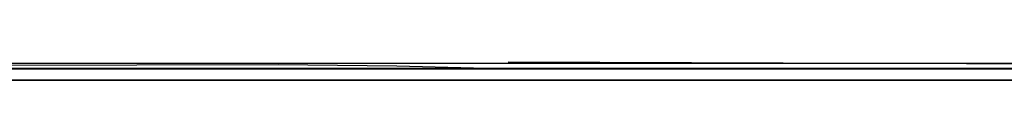
# Model space of a CAD drawing. Units: centimetres. Extents: x 176.6 to 243.2, y 0 to 0.
# Drawn here: x 214.2 to 214.3, y 0 to 0 of the extents above; entities that cross this region are included whole.
import ezdxf

# ---------------------------------------------------------------- set-up
doc = ezdxf.new("R2010")
doc.units = ezdxf.units.CM
doc.layers.get('0').update_dxf_attribs({"true_color": 0x080888})

msp = doc.modelspace()

# ---------------------------------------------------------------- linework, layer by layer
at = {"color": 71, "true_color": 0xb8e499}
for points in [[(209.89563, 0.003714, 395.590485), (210.098572, 0.000315, 395.628693), (210.512619, -0.000017, 395.552277), (211.087555, -0.000017, 395.358612), (212.310059, -0.000017, 395.364655), (214.119614, -0.000017, 394.717102), (214.349579, -0.000017, 394.499237), (214.519043, -0.000017, 394.269257), (214.512985, -0.000017, 394.136108), (214.654297, -0.000017, 394.025818), (214.793488, -0.000017, 393.835175), (214.938736, -0.000017, 393.699005), (215.111221, -0.000017, 393.708099), (215.214096, -0.000017, 393.659668), (215.350266, -0.000017, 393.647583)], [(177.418518, -0.000022, 416.579224), (210.098022, 0.000543, 416.604584), (242.777542, -0.000022, 416.579224)], [(185.800461, 0, 70), (234.279297, 0, 69.951111)], [(186.518173, -0.000005, 56.729492), (198.431656, -0.000002, 44.667419), (221.477829, -0.000002, 44.66156), (221.466751, 0.000001, 21.644775), (198.420135, 0.000001, 21.692657), (198.431686, -0.000002, 44.667419)], [(233.4366, 0.000003, 8.839447), (186.811935, 0.000003, 8.936279)], [(193.324341, -0.002911, 365.767334), (226.824402, 0.000112, 365.767334)], [(226.824402, 0.000112, 362.767334), (193.324341, -0.00291, 362.767334)], [(205.675842, -0.000017, 394.137268), (206.129456, -0.000017, 393.324188), (206.34343, -0.000017, 393.016052), (206.65155, -0.000017, 392.913361), (208.294846, -0.000017, 392.862), (208.654312, -0.000017, 392.844879), (209.279099, -0.000017, 392.59668), (210.098022, 0.000547, 392.374634), (210.916962, -0.000017, 392.59668), (211.541748, -0.000017, 392.844879), (211.901215, -0.000017, 392.862), (213.54451, -0.000017, 392.913361), (213.852631, -0.000017, 393.016052), (214.066605, -0.000017, 393.324188), (214.520218, -0.000017, 394.137268)], [(211.663498, -0.000017, 399.657318), (212.792084, -0.000017, 399.998993), (213.123398, -0.000017, 400.040405), (213.299423, -0.000017, 399.967926), (213.83783, -0.000017, 400.050751), (214.169144, -0.000017, 400.061127), (214.949585, -0.000017, 400.390625), (214.993683, -0.000006, 400.462982), (215.076065, 0.000031, 400.518433), (216.529831, -0.000017, 399.988647)], [(213.516724, -0.000644, 401.423798), (214.043137, -0.000018, 401.128876), (214.32135, -0.000018, 401.249664), (214.571762, 0.00003, 401.589996)], [(213.982697, -0.000018, 404.341553), (214.070923, -0.000018, 404.355377), (214.088562, -0.000018, 404.348663), (214.097748, -0.000018, 404.344513), (214.107346, -0.000018, 404.339478), (214.112335, -0.000018, 404.336517), (214.117508, -0.000018, 404.333221), (214.128372, -0.000018, 404.325439), (214.140091, -0.000018, 404.315826), (214.152786, -0.000018, 404.304077), (214.186646, 0.000101, 404.269043), (214.21637, 0.000299, 404.234375), (214.241333, 0.000344, 404.201263), (214.251801, 0.000236, 404.185699), (214.260834, 0.000001, 404.170929), (214.34668, -0.000018, 403.911865)], [(214.261612, 0.000607, 404.168579), (214.43132, -0.000018, 404.238373)], [(186.550934, -0.000004, 95.231812), (186.893585, -0.000005, 94.948975), (233.331909, -0.000004, 95.030731), (233.333817, -0.000001, 69.952515)], [(233.550812, -0.000004, 95.240265), (186.550934, -0.000004, 95.231812)], [(186.79747, -0.000005, 57.527161), (233.357513, -0.000005, 57.527161)], [(187.842194, -0.000004, 95.965454), (232.312561, -0.000004, 95.945618)], [(230.76387, -0.000005, 101.966797), (189.338898, -0.000005, 101.917847)], [(189.373337, -0.000005, 102.944092), (230.781067, -0.000005, 102.981812)], [(232.189392, -0.000005, 101.480286), (232.057266, -0.000005, 101.544189), (231.921844, -0.000005, 101.603302), (231.642609, -0.000005, 101.709167), (231.354568, -0.000005, 101.802216), (230.76387, -0.000005, 101.966797), (230.781067, -0.000005, 102.981812), (229.469894, -0.000005, 103.284027), (228.59404, -0.000005, 104.184204), (228.241272, -0.000005, 105.437195), (228.265594, -0.000006, 107.955261), (191.891418, -0.000006, 107.943756)], [(232.681152, -0.000018, 428.476624), (230.022446, -0.000019, 429.610291), (228.801453, -0.000019, 430.075165), (227.669724, -0.000019, 430.456024), (223.329803, -0.000019, 431.662109), (218.971237, -0.000019, 432.575958), (216.77803, -0.000019, 432.913391), (214.571808, -0.000018, 433.165894), (212.349808, -0.000018, 433.329468), (210.109238, -0.000018, 433.400177), (207.847321, -0.000018, 433.374084)], [(210.009338, -0.000021, 487.449402), (212.127533, -0.000021, 487.485413), (214.243835, -0.000021, 487.602356), (216.3564, -0.000021, 487.800598), (218.463394, -0.000021, 488.080566), (220.562973, -0.000021, 488.442627), (222.65332, -0.000021, 488.887238), (224.732574, -0.000021, 489.414764), (226.798935, -0.000021, 490.025574), (228.286316, -0.000021, 490.481842), (229.773697, -0.000021, 491.012726), (232.748459, -0.000021, 492.255676)], [(211.209122, -0.000017, 378.211517), (211.523834, -0.000017, 377.957336), (211.530243, -0.000017, 377.953583), (211.613327, -0.000017, 377.901367), (211.69278, -0.000017, 377.844269), (211.768402, -0.000017, 377.782471), (211.839996, -0.000017, 377.716217), (211.907364, -0.000017, 377.64563), (211.970322, -0.000017, 377.570984), (212.028641, -0.000017, 377.492432), (212.082138, -0.000017, 377.410156), (212.492157, -0.000017, 376.734833), (212.84317, -0.000017, 375.53653), (213.157883, -0.000016, 374.895081), (213.629944, -0.000016, 373.914673), (213.872025, -0.000016, 373.285248), (213.956741, -0.000016, 372.837402), (214.114105, -0.000016, 372.038544), (214.295654, -0.000016, 371.288086), (214.537735, -0.000016, 370.707092)], [(211.276947, -0.000017, 395.558594), (212.15593, -0.000017, 395.577911), (212.930588, -0.000017, 395.541595), (213.448257, -0.000017, 395.383667), (213.497192, -0.000017, 395.370026), (213.546661, -0.000017, 395.358795), (213.596542, -0.000017, 395.350006), (213.646759, -0.000017, 395.343628), (213.697235, -0.000017, 395.339691), (213.747879, -0.000017, 395.338196), (213.798584, -0.000017, 395.339172), (213.849274, -0.000017, 395.342621), (214.431488, -0.000017, 395.396362), (214.566025, -0.000017, 395.340942), (214.583847, -0.000017, 395.334015), (214.601913, -0.000017, 395.327759), (214.620178, -0.000017, 395.322205), (214.638641, -0.000017, 395.317352), (214.657272, -0.000017, 395.313202), (214.676056, -0.000017, 395.309753), (214.694977, -0.000017, 395.307037), (214.714005, -0.000017, 395.305023), (215.484543, -0.000017, 395.238983)], [(211.815704, -0.000018, 426.018341), (213.112228, -0.000018, 427.552399), (213.67627, -0.000018, 428.247955), (214.41806, -0.000019, 429.201691), (215.040573, -0.000019, 430.091003), (215.237503, -0.000019, 430.387573), (215.419525, -0.000019, 430.693176), (215.586319, -0.000019, 431.007263), (215.737579, -0.000019, 431.329254), (215.9198, -0.000019, 431.772705), (216.234268, -0.000018, 432.556396), (216.256271, -0.000018, 432.616394), (216.274628, -0.000018, 432.677521), (216.289307, -0.000018, 432.739685), (216.300232, -0.000018, 432.802612), (216.312698, -0.000018, 432.8974), (216.314362, -0.000018, 432.916718), (216.314713, -0.000018, 432.927979)], [(211.815704, -0.000022, 494.905304), (213.112228, -0.000021, 493.371246), (213.67627, -0.000021, 492.675659), (214.41806, -0.000021, 491.721954), (215.040573, -0.000021, 490.832642), (215.237503, -0.000021, 490.536072), (215.419525, -0.000021, 490.230469), (215.586319, -0.000021, 489.916382), (215.737579, -0.000021, 489.59436), (215.9198, -0.000021, 489.150909), (216.234268, -0.000021, 488.367249), (216.256271, -0.000021, 488.307251), (216.274628, -0.000021, 488.246094), (216.289307, -0.000021, 488.18396), (216.300232, -0.000021, 488.121002), (216.306259, -0.000021, 488.084167), (216.313629, -0.000021, 488.04776), (216.331635, -0.000021, 487.975952), (216.375336, -0.000021, 487.834808)], [(214.713043, -0.000017, 388.668762), (213.463455, -0.000017, 387.162415), (213.302719, -0.000017, 386.815826), (213.120056, -0.000017, 386.395203), (212.958344, -0.000017, 385.9664), (212.817841, -0.000017, 385.530182), (212.698837, -0.000017, 385.087311), (212.07692, -0.000016, 382.523529)], [(212.091171, -0.000018, 427.828979), (212.163147, -0.000018, 428.084473), (212.268707, -0.000018, 428.434601), (212.386978, -0.000018, 428.78067), (213.073486, -0.000019, 430.675659), (213.535477, -0.000019, 431.910034), (213.879974, -0.000018, 432.801666), (214.025467, -0.000018, 432.801666), (214.055237, -0.000018, 432.802216), (214.08493, -0.000018, 432.803833), (214.114532, -0.000018, 432.80658), (214.143997, -0.000018, 432.810394), (214.173294, -0.000018, 432.815277), (214.202423, -0.000018, 432.821259), (214.231308, -0.000018, 432.828308), (214.259964, -0.000018, 432.836395), (214.427734, -0.000018, 432.887238), (214.638779, -0.000018, 433.103851)], [(212.091171, -0.000021, 493.094666), (212.163147, -0.000021, 492.839172), (212.268707, -0.000021, 492.489044), (212.386978, -0.000021, 492.142975), (213.073486, -0.000021, 490.247955), (213.535477, -0.000021, 489.013611), (213.879974, -0.000021, 488.121979), (214.025467, -0.000021, 488.121979), (214.055237, -0.000021, 488.121429), (214.08493, -0.000021, 488.119812), (214.114532, -0.000021, 488.117065), (214.143997, -0.000021, 488.113251), (214.173294, -0.000021, 488.108337), (214.202423, -0.000021, 488.102386), (214.231308, -0.000021, 488.095337), (214.259964, -0.000021, 488.087219), (214.427734, -0.000021, 488.036377), (214.682037, -0.000021, 487.68988)], [(215.465408, -0.000017, 384.36026), (215.193069, -0.000017, 384.081848), (215.053864, -0.000017, 384.003174), (214.843521, -0.000017, 383.874634), (214.537903, -0.000017, 383.70517), (214.362396, -0.000017, 383.644653), (214.147552, -0.000017, 383.662811), (213.98111, -0.000017, 383.623474), (213.533264, -0.000017, 383.236145), (212.988098, -0.000017, 382.541382), (212.761292, -0.000017, 382.070648), (212.804092, -0.000016, 381.89093), (212.812653, -0.000016, 381.792511), (212.688538, -0.000016, 381.719757), (212.555878, -0.000016, 381.599915), (212.43605, -0.000016, 381.261841), (212.341904, -0.000016, 381.154877)], [(217.146423, -0.000017, 399.546753), (216.937836, -0.000018, 399.559357), (215.212814, -0.000018, 399.19696), (214.99733, -0.000018, 399.145203), (214.785339, -0.000018, 399.081238), (214.577362, -0.000018, 399.005249), (214.373901, -0.000017, 398.917389), (214.305054, -0.000017, 398.885284), (214.157196, -0.000017, 398.811859), (214.013397, -0.000017, 398.731415), (213.873871, -0.000017, 398.644104), (213.738876, -0.000017, 398.55014), (213.608627, -0.000017, 398.449677), (213.483398, -0.000017, 398.342896), (213.363419, -0.000017, 398.22995), (213.248901, -0.000017, 398.111023), (212.834564, -0.000017, 397.659027), (212.34436, -0.000017, 396.648346)], [(215.271927, -0.000017, 381.09729), (214.99382, -0.000017, 381.214142), (214.037598, -0.000017, 381.637787), (213.051117, -0.000017, 381.958557), (212.724304, -0.000017, 382.031189)], [(212.787766, -0.000017, 381.810822), (213.652206, -0.000017, 381.519836), (213.943207, -0.000017, 381.434235), (214.995941, -0.000017, 380.860809), (215.346649, -0.000017, 380.006744), (215.443481, -0.000016, 378.469543), (215.395065, -0.000016, 377.452789), (215.346649, -0.000016, 376.42395), (215.237717, -0.000016, 375.310394)], [(212.965576, -0.000018, 428.97171), (213.256073, -0.000018, 428.97171), (213.751892, -0.000019, 429.788361), (213.871704, -0.000019, 429.993927), (213.983978, -0.000019, 430.2034), (214.088593, -0.000019, 430.416626), (214.185486, -0.000019, 430.633362), (214.274567, -0.000019, 430.853424), (214.355728, -0.000019, 431.076569), (214.428909, -0.000019, 431.302582), (214.494019, -0.000019, 431.53125), (214.560211, -0.000019, 431.797241)], [(212.965576, -0.000021, 491.951935), (213.256073, -0.000021, 491.951935), (213.751892, -0.000021, 491.135284), (213.871704, -0.000021, 490.929718), (213.983978, -0.000021, 490.720215), (214.088593, -0.000021, 490.507019), (214.185486, -0.000021, 490.290283), (214.274567, -0.000021, 490.070221), (214.355728, -0.000021, 489.847076), (214.428909, -0.000021, 489.621063), (214.494019, -0.000021, 489.392365), (214.560211, -0.000021, 489.126404)], [(212.967255, -0.000017, 375.479187), (213.19722, -0.000017, 374.940552), (213.457458, -0.000017, 374.450348), (213.651123, -0.000016, 373.917786), (213.899261, -0.000016, 373.475983), (214.04451, -0.000016, 372.943451), (214.1716, -0.000016, 372.186951), (214.328949, -0.000016, 371.339661), (214.510513, -0.000016, 370.891815)], [(213.009613, -0.000018, 425.843567), (213.189835, -0.000018, 425.83136), (213.369049, -0.000018, 425.808716), (213.546814, -0.000018, 425.775696), (214.395355, -0.000018, 425.592316), (214.422836, -0.000018, 425.586945), (214.450424, -0.000018, 425.582642), (214.478088, -0.000018, 425.579468), (214.505814, -0.000018, 425.577332), (214.533569, -0.000018, 425.576294), (214.561295, -0.000018, 425.576355)], [(213.009613, -0.000022, 495.080078), (213.189835, -0.000022, 495.092255), (213.369049, -0.000022, 495.114929), (213.546814, -0.000022, 495.147949), (214.395355, -0.000022, 495.331329), (214.422836, -0.000022, 495.3367), (214.450424, -0.000022, 495.341003), (214.478088, -0.000022, 495.344177), (214.505814, -0.000022, 495.346283), (214.533569, -0.000022, 495.347351), (214.561295, -0.000022, 495.34729)], [(214.665802, -0.000018, 401.658997), (214.328674, -0.000018, 401.414398), (214.028503, -0.000018, 401.352173), (213.753952, -0.000018, 401.461975), (213.307358, -0.000018, 401.919556), (213.040085, -0.000018, 402.344452)], [(213.103088, -0.000018, 414.972443), (213.244171, -0.000018, 414.879791), (213.322113, -0.000018, 414.886047), (213.401505, -0.000018, 414.889038), (213.4422, -0.000018, 414.888306), (213.483795, -0.000018, 414.885529), (213.526489, -0.000018, 414.88031), (213.57045, -0.000018, 414.872253), (213.61676, -0.000018, 414.861176), (213.663147, -0.000018, 414.847992), (213.709518, -0.000018, 414.832825), (213.755753, -0.000018, 414.815704), (213.84726, -0.000018, 414.776093), (213.936722, -0.000018, 414.730042), (214.023148, -0.000018, 414.678253), (214.105576, -0.000018, 414.621582), (214.183029, -0.000018, 414.560791), (214.254517, -0.000018, 414.496674), (214.426178, -0.000018, 414.319153), (214.598618, -0.000018, 414.125702)], [(214.513336, -0.000018, 432.981384), (213.982574, -0.000019, 431.792969), (213.746277, -0.000019, 431.210815), (213.550583, -0.000019, 430.61377), (213.208099, -0.000019, 429.432983), (213.19548, -0.000019, 429.385193), (213.185165, -0.000019, 429.336975), (213.177185, -0.000019, 429.288361), (213.171524, -0.000019, 429.239441), (213.168198, -0.000019, 429.190308), (213.167221, -0.000019, 429.141022), (213.16861, -0.000018, 429.091736), (213.172348, -0.000018, 429.04245), (213.178146, -0.000018, 428.984406), (213.315094, -0.000018, 428.95874)], [(214.513336, -0.000021, 487.942261), (213.982574, -0.000021, 489.130676), (213.746277, -0.000021, 489.630066), (213.693512, -0.000021, 489.763794), (213.643295, -0.000021, 489.916504), (213.595657, -0.000021, 490.095947), (213.550583, -0.000021, 490.309875), (213.507767, -0.000021, 490.519409), (213.464966, -0.000021, 490.696106), (213.379349, -0.000021, 490.981201), (213.208099, -0.000021, 491.490662), (213.19548, -0.000021, 491.538422), (213.185165, -0.000021, 491.58667), (213.177185, -0.000021, 491.635284), (213.171524, -0.000021, 491.684204), (213.168198, -0.000021, 491.733337), (213.167221, -0.000021, 491.782593), (213.16861, -0.000021, 491.831909), (213.172348, -0.000021, 491.881195), (213.178146, -0.000021, 491.939209), (213.315094, -0.000021, 491.964905)], [(213.19014, -0.000299, 406.065491), (213.475494, -0.000018, 406.151398), (213.736938, -0.000018, 406.104797), (214.271652, -0.000022, 405.880341)], [(213.329514, -0.000018, 406.374817), (213.459991, -0.000018, 406.443909), (213.649338, -0.000018, 406.417786), (213.676605, -0.000018, 406.4133), (213.703552, -0.000018, 406.407379), (213.730103, -0.000018, 406.400055), (213.75621, -0.000018, 406.391357), (213.781815, -0.000018, 406.381287), (213.806885, -0.000018, 406.369873), (213.831345, -0.000018, 406.357117), (213.855164, -0.000018, 406.343079), (214.26445, -0.000018, 406.086884), (214.372498, -0.000018, 406.016144), (214.477463, -0.000018, 405.941193), (214.579224, -0.000018, 405.862091), (214.677658, -0.000018, 405.778961), (214.772644, -0.000018, 405.691925), (214.864044, -0.000018, 405.601044), (214.951767, -0.000018, 405.50647), (215.03569, -0.000018, 405.408325), (215.240067, -0.000018, 405.159149), (215.628098, -0.000018, 404.536835)], [(215.25589, -0.000018, 406.873322), (215.025101, -0.000018, 407.115601), (214.920456, -0.000018, 407.215637), (214.822205, -0.000018, 407.303162), (214.729767, -0.000018, 407.379272), (214.642563, -0.000018, 407.445129), (214.560013, -0.000018, 407.501862), (214.481537, -0.000018, 407.550598), (214.40654, -0.000018, 407.592529), (214.334457, -0.000018, 407.628754), (214.196686, -0.000018, 407.688629), (214.063553, -0.000019, 407.73941), (213.335754, -0.000017, 407.884827)], [(217.344925, -0.000018, 432.819916), (217.338226, -0.000018, 432.786255), (217.326111, -0.000018, 432.711395), (217.296585, -0.000019, 432.543243), (217.25946, -0.000019, 432.376678), (217.214783, -0.000019, 432.211975), (217.162628, -0.000019, 432.049408), (216.512054, -0.000019, 430.170013), (216.011551, -0.000019, 429.15509), (215.818497, -0.000018, 428.783875), (215.609818, -0.000018, 428.421417), (215.385834, -0.000018, 428.068207), (215.146835, -0.000018, 427.724762), (214.919174, -0.000018, 427.412109), (214.823242, -0.000018, 427.286682), (214.721588, -0.000018, 427.165985), (214.614365, -0.000018, 427.050201), (214.50174, -0.000018, 426.939514), (213.958099, -0.000018, 426.429871), (213.365005, -0.000018, 426.030426)], [(217.388275, -0.000021, 487.929535), (217.351761, -0.000021, 488.082947), (217.336899, -0.000021, 488.15213), (217.326111, -0.000021, 488.21225), (217.296585, -0.000021, 488.380402), (217.25946, -0.000021, 488.546936), (217.214783, -0.000021, 488.71167), (217.162628, -0.000021, 488.874207), (216.512054, -0.000021, 490.753632), (216.011551, -0.000021, 491.768555), (215.818497, -0.000021, 492.139771), (215.609818, -0.000021, 492.502228), (215.385834, -0.000021, 492.855408), (215.146835, -0.000021, 493.198853), (214.919174, -0.000021, 493.511536), (214.823242, -0.000021, 493.636932), (214.721588, -0.000021, 493.75766), (214.614365, -0.000021, 493.873444), (214.50174, -0.000021, 493.984131), (213.958099, -0.000022, 494.493774), (213.365005, -0.000022, 494.893188)], [(215.196106, -0.000017, 385.973114), (214.251984, -0.000017, 384.556946), (213.404709, -0.000017, 383.080231)], [(213.588379, -0.000018, 413.395752), (214.598618, -0.000018, 414.125702)], [(214.571121, -0.000018, 432.80658), (214.448761, -0.000018, 432.576324), (214.167358, -0.000019, 432.008453), (214.089752, -0.000019, 431.841187), (214.020844, -0.000019, 431.670135), (213.747116, -0.000019, 430.936737), (213.692398, -0.000019, 430.781464), (213.643478, -0.000019, 430.624298), (213.600403, -0.000019, 430.465454)], [(214.571121, -0.000021, 488.117065), (214.448761, -0.000021, 488.347321), (214.167358, -0.000021, 488.915161), (214.089752, -0.000021, 489.082458), (214.020844, -0.000021, 489.253479), (213.747116, -0.000021, 489.986908), (213.692398, -0.000021, 490.142181), (213.643478, -0.000021, 490.299316), (213.600403, -0.000021, 490.45816)], [(215.221024, -0.000018, 410.825989), (213.646942, -0.000018, 411.968109)], [(213.669708, -0.000017, 396.611938), (214.159927, -0.000017, 397.162659), (214.2854, -0.000017, 397.305237), (214.388824, -0.000017, 397.417328), (214.497223, -0.000017, 397.524292), (214.610382, -0.000017, 397.625916), (214.728119, -0.000017, 397.722107), (214.850235, -0.000017, 397.812653), (214.976532, -0.000017, 397.89743), (215.106796, -0.000017, 397.976288), (215.240845, -0.000017, 398.049042), (215.499527, -0.000017, 398.181702), (215.568665, -0.000017, 398.215271), (215.63916, -0.000017, 398.245758), (215.710922, -0.000017, 398.273102), (215.783859, -0.000017, 398.297333), (216.580734, -0.000017, 398.542511), (217.313019, -0.000018, 398.645416), (217.930328, -0.000017, 398.584869), (218.123993, -0.000017, 398.354919)], [(216.544693, -0.000017, 391.561676), (215.671692, -0.000017, 390.603088), (214.964157, -0.000017, 389.69693), (214.89595, -0.000017, 389.612885), (214.824722, -0.000017, 389.531525), (214.750549, -0.000017, 389.452942), (214.673508, -0.000017, 389.377228), (214.593689, -0.000017, 389.304443), (214.511185, -0.000017, 389.23465), (214.426056, -0.000017, 389.167969), (214.338409, -0.000017, 389.104462), (213.737396, -0.000017, 388.685913)], [(213.793488, -0.000019, 430.108459), (213.978546, -0.000019, 430.460083), (213.997162, -0.000019, 430.498657), (214.014236, -0.000019, 430.537628), (214.045151, -0.000019, 430.61676), (214.104156, -0.000019, 430.779358), (214.109833, -0.000019, 430.795441), (214.114822, -0.000019, 430.811523), (214.124069, -0.000019, 430.843689), (214.209045, -0.000019, 431.130951), (214.238449, -0.000019, 431.234436), (214.302063, -0.000019, 431.495483), (214.317307, -0.000019, 431.571869), (214.326721, -0.000019, 431.639801), (214.342636, -0.000019, 431.796967), (214.347275, -0.000019, 431.87262), (214.347275, -0.000019, 431.902893)], [(218.220825, -0.000017, 398.252014), (217.930328, -0.000017, 398.445679), (217.518784, -0.000017, 398.481995), (216.780441, -0.000017, 398.391205), (215.902908, -0.000017, 398.19754), (215.380783, -0.000017, 397.950073), (215.280502, -0.000017, 397.899597), (215.182861, -0.000017, 397.844543), (215.088043, -0.000017, 397.785034), (214.996155, -0.000017, 397.721161), (214.907379, -0.000017, 397.653046), (214.821869, -0.000017, 397.580811), (214.739746, -0.000017, 397.504517), (214.661179, -0.000017, 397.424316), (214.28096, -0.000017, 397.017426), (213.802856, -0.000017, 396.351685)], [(214.030533, -0.000018, 404.851715), (214.301041, -0.000018, 405.101501)], [(214.087311, -0.000018, 402.582306), (214.223328, -0.000018, 402.484497), (214.30751, -0.000018, 402.486328), (214.40686, -0.000276, 402.58667)], [(214.569611, -0.000018, 409.012085), (214.533234, -0.000018, 409.010468), (214.455429, -0.000018, 409.010162), (214.284485, -0.000018, 409.018524), (214.102371, -0.000018, 409.033356)], [(214.43988, -0.000019, 432.038452), (214.423569, -0.000019, 432.020264), (214.410034, -0.000019, 432.003174), (214.302414, -0.000019, 431.852112), (214.260773, -0.000019, 431.786652), (214.224014, -0.000019, 431.721344), (214.142502, -0.000019, 431.569733)], [(214.43988, -0.000021, 488.885193), (214.423569, -0.000021, 488.903381), (214.410034, -0.000021, 488.920441), (214.302414, -0.000021, 489.071533), (214.260773, -0.000021, 489.136993), (214.224014, -0.000021, 489.202301), (214.142502, -0.000021, 489.353882)], [(214.558792, -0.000019, 432.427338), (214.521622, -0.000019, 432.392303), (214.475708, -0.000019, 432.34552), (214.459427, -0.000019, 432.32901), (214.457123, -0.000019, 432.326508), (214.454498, -0.000019, 432.323425), (214.446335, -0.000019, 432.312958), (214.413971, -0.000019, 432.267883), (214.382797, -0.000019, 432.219666), (214.325012, -0.000019, 432.119934), (214.234665, -0.000019, 431.9505), (214.154694, -0.000019, 431.746979)], [(214.558792, -0.000021, 488.496307), (214.521622, -0.000021, 488.531311), (214.475708, -0.000021, 488.578125), (214.459427, -0.000021, 488.594604), (214.457123, -0.000021, 488.597137), (214.454498, -0.000021, 488.60022), (214.446335, -0.000021, 488.610687), (214.413971, -0.000021, 488.655762), (214.382797, -0.000021, 488.703979), (214.325012, -0.000021, 488.803711), (214.234665, -0.000021, 488.973145), (214.154694, -0.000021, 489.176636)], [(214.169968, -0.000018, 405.91687), (214.220001, -0.000018, 405.901703), (214.27211, -0.000018, 405.882263), (214.326462, -0.000018, 405.858704), (214.337326, -0.000018, 405.853333), (214.348328, -0.000018, 405.847198), (214.359467, -0.000018, 405.840332), (214.370728, -0.000018, 405.832733), (214.39357, -0.000018, 405.81546), (214.416809, -0.000018, 405.795563), (214.440384, -0.000018, 405.773163), (214.464249, -0.000018, 405.748413), (214.512619, -0.000018, 405.692596), (214.561432, -0.000018, 405.629395)], [(214.17775, -0.000019, 430.762634), (214.296936, -0.000019, 431.047089), (214.348267, -0.000019, 431.176392), (214.39473, -0.000019, 431.307526), (214.430099, -0.000019, 431.413666), (214.468002, -0.000019, 431.539124), (214.498718, -0.000019, 431.666443), (214.522156, -0.000019, 431.795288), (214.538284, -0.000019, 431.925354), (214.544281, -0.000019, 432.022827)], [(214.17775, -0.000021, 490.161011), (214.296936, -0.000021, 489.876526), (214.348267, -0.000021, 489.747223), (214.39473, -0.000021, 489.616089), (214.430099, -0.000021, 489.509979), (214.468002, -0.000021, 489.384521), (214.498718, -0.000021, 489.257202), (214.522156, -0.000021, 489.128357), (214.538284, -0.000021, 488.998291), (214.544281, -0.000021, 488.900818)], [(214.310272, -0.000018, 402.586334), (214.304779, -0.000018, 402.588684), (214.299438, -0.000018, 402.591309), (214.278915, -0.000018, 402.606232), (214.259323, -0.000018, 402.621674), (214.222748, -0.000018, 402.653687), (214.189362, -0.000018, 402.686615)], [(214.207184, -0.000018, 405.1362), (214.230927, -0.000018, 405.130768), (214.254303, -0.000018, 405.123718), (214.277237, -0.000018, 405.115112), (214.299652, -0.000018, 405.10495), (214.321442, -0.000018, 405.093292), (214.342514, -0.000018, 405.08017), (214.362793, -0.000018, 405.065643), (214.382187, -0.000018, 405.049744), (214.40062, -0.000018, 405.032501), (214.417969, -0.000018, 405.013977), (214.508072, -0.000018, 404.910278), (214.538406, -0.000018, 404.872528), (214.5513, -0.000018, 404.85495)], [(214.436035, -0.000017, 401.589661), (214.430618, -0.000017, 401.58905), (214.42511, -0.000017, 401.588715), (214.419525, -0.000017, 401.588623), (214.413849, -0.000017, 401.588776), (214.408096, -0.000017, 401.589172), (214.402267, -0.000017, 401.589844), (214.396362, -0.000017, 401.590729), (214.390366, -0.000017, 401.591888), (214.384308, -0.000017, 401.593262), (214.371979, -0.000017, 401.59668), (214.359375, -0.000017, 401.601013), (214.346512, -0.000017, 401.606201), (214.333405, -0.000017, 401.612213), (214.320084, -0.000017, 401.619019), (214.292831, -0.000017, 401.634918), (214.264862, -0.000017, 401.653656), (214.236328, -0.000017, 401.674957), (214.207321, -0.000017, 401.698578)], [(214.436584, -0.000017, 402.308197), (214.431366, -0.000017, 402.310181), (214.426193, -0.000017, 402.312469), (214.296265, -0.000017, 402.376007), (214.272461, -0.000017, 402.389557), (214.250931, -0.000017, 402.403259), (214.231079, -0.000017, 402.417603), (214.212311, -0.000017, 402.433105)], [(214.213013, -0.000018, 404.430908), (214.234894, -0.000018, 404.423798), (214.255615, -0.000018, 404.415527), (214.27478, -0.000018, 404.406433), (214.283661, -0.000018, 404.401611), (214.292023, -0.000018, 404.396667), (214.29982, -0.000018, 404.391602), (214.306992, -0.000018, 404.386475), (214.313507, -0.000018, 404.381317), (214.319305, -0.000018, 404.376129), (214.336166, -0.000018, 404.359467), (214.352676, -0.000018, 404.341888), (214.384705, -0.000018, 404.304138), (214.415375, -0.000018, 404.263123), (214.444672, -0.000018, 404.219055), (214.47261, -0.000018, 404.172119), (214.499176, -0.000018, 404.122498), (214.524399, -0.000018, 404.070465), (214.548233, -0.000018, 404.016144)], [(214.214218, -0.000018, 404.68399), (214.225281, -0.000018, 404.678406), (214.236526, -0.000018, 404.672089), (214.247986, -0.000018, 404.665009), (214.259644, -0.000018, 404.657135), (214.2715, -0.000018, 404.648499), (214.295807, -0.000018, 404.628723), (214.320953, -0.000018, 404.605499), (214.346893, -0.000018, 404.578705), (214.402176, -0.000018, 404.519897), (214.455856, -0.000018, 404.455261), (214.507767, -0.000018, 404.384796), (214.557663, -0.000018, 404.308563)], [(214.562393, -0.000017, 401.127838), (214.534882, -0.000017, 401.100281), (214.517929, -0.000017, 401.084686), (214.498734, -0.000017, 401.068512), (214.477249, -0.000017, 401.052307), (214.453415, -0.000017, 401.03653), (214.440582, -0.000017, 401.028961), (214.427139, -0.000017, 401.021698), (214.413071, -0.000017, 401.014801), (214.398376, -0.000017, 401.008301), (214.383041, -0.000017, 401.002319), (214.36705, -0.000017, 400.996887), (214.350403, -0.000017, 400.992065), (214.333099, -0.000017, 400.987915), (214.315109, -0.000017, 400.984497), (214.296448, -0.000017, 400.981873), (214.2771, -0.000017, 400.980133), (214.25705, -0.000017, 400.979309), (214.236282, -0.000017, 400.979492), (214.214813, -0.000017, 400.980682)], [(214.216141, -0.000018, 406.726593), (214.273895, -0.000018, 406.693268), (214.37439, -0.000018, 406.633728), (214.449219, -0.000018, 406.59021), (214.521057, -0.000018, 406.544556), (214.657043, -0.000018, 406.447632)], [(214.217834, -0.000018, 404.113953), (214.246582, -0.000018, 404.078003), (214.274139, -0.000018, 404.040192), (214.300491, -0.000018, 404.000671), (214.325592, -0.000018, 403.959473), (214.349442, -0.000018, 403.916748), (214.371979, -0.000018, 403.872559), (214.413101, -0.000018, 403.780243), (214.448746, -0.000018, 403.68335)], [(214.218246, -0.000021, 489.782623), (214.219193, -0.000021, 489.782867), (214.220154, -0.000021, 489.783051), (214.220169, -0.000021, 489.783051), (214.220184, -0.000021, 489.783051), (214.2202, -0.000021, 489.783051), (214.220215, -0.000021, 489.783081), (214.22023, -0.000021, 489.783081), (214.220245, -0.000021, 489.783051), (214.220261, -0.000021, 489.783081), (214.220276, -0.000021, 489.783081), (214.220291, -0.000021, 489.783081), (214.220306, -0.000021, 489.783081), (214.220322, -0.000021, 489.783081), (214.220337, -0.000021, 489.783081), (214.220352, -0.000021, 489.783081), (214.220367, -0.000021, 489.783081), (214.220383, -0.000021, 489.783081), (214.220398, -0.000021, 489.783112), (214.220413, -0.000021, 489.783112), (214.220428, -0.000021, 489.783112), (214.220444, -0.000021, 489.783081), (214.220444, -0.000021, 489.783112), (214.220459, -0.000021, 489.783112), (214.220474, -0.000021, 489.783112), (214.22049, -0.000021, 489.783112), (214.220505, -0.000021, 489.783112), (214.22052, -0.000021, 489.783112), (214.220535, -0.000021, 489.783112), (214.220551, -0.000021, 489.783112), (214.220566, -0.000021, 489.783142), (214.220581, -0.000021, 489.783142), (214.220596, -0.000021, 489.783112), (214.220612, -0.000021, 489.783142), (214.220627, -0.000021, 489.783142), (214.220642, -0.000021, 489.783142), (214.220657, -0.000021, 489.783142), (214.220673, -0.000021, 489.783142), (214.220688, -0.000021, 489.783142), (214.220703, -0.000021, 489.783142), (214.220718, -0.000021, 489.783142), (214.220734, -0.000021, 489.783142), (214.220749, -0.000021, 489.783142), (214.220764, -0.000021, 489.783142), (214.220779, -0.000021, 489.783142), (214.220795, -0.000021, 489.783142), (214.22081, -0.000021, 489.783142), (214.220871, -0.000021, 489.783142), (214.220886, -0.000021, 489.783142), (214.220901, -0.000021, 489.783142), (214.220917, -0.000021, 489.783173), (214.220932, -0.000021, 489.783142), (214.220947, -0.000021, 489.783173), (214.220963, -0.000021, 489.783142), (214.220978, -0.000021, 489.783173), (214.220993, -0.000021, 489.783173), (214.221008, -0.000021, 489.783173), (214.221024, -0.000021, 489.783173), (214.221039, -0.000021, 489.783173), (214.221054, -0.000021, 489.783173), (214.221069, -0.000021, 489.783173), (214.221085, -0.000021, 489.783173), (214.2211, -0.000021, 489.783173), (214.221115, -0.000021, 489.783173), (214.221344, -0.000021, 489.783203), (214.221359, -0.000021, 489.783203), (214.221375, -0.000021, 489.783203), (214.22139, -0.000021, 489.783173), (214.221405, -0.000021, 489.783173), (214.22142, -0.000021, 489.783203), (214.221436, -0.000021, 489.783203), (214.221451, -0.000021, 489.783203), (214.221466, -0.000021, 489.783203), (214.221481, -0.000021, 489.783203), (214.221497, -0.000021, 489.783173), (214.221512, -0.000021, 489.783203), (214.221527, -0.000021, 489.783203), (214.221542, -0.000021, 489.783173), (214.221558, -0.000021, 489.783203), (214.221573, -0.000021, 489.783203), (214.221588, -0.000021, 489.783203), (214.221603, -0.000021, 489.783203), (214.221619, -0.000021, 489.783203), (214.221634, -0.000021, 489.783203), (214.221649, -0.000021, 489.783173), (214.221664, -0.000021, 489.783203), (214.22168, -0.000021, 489.783173), (214.221695, -0.000021, 489.783203), (214.22171, -0.000021, 489.783203), (214.221725, -0.000021, 489.783173), (214.221741, -0.000021, 489.783173), (214.221756, -0.000021, 489.783173), (214.221771, -0.000021, 489.783173), (214.221786, -0.000021, 489.783203), (214.221802, -0.000021, 489.783173), (214.221817, -0.000021, 489.783173), (214.221832, -0.000021, 489.783173), (214.221848, -0.000021, 489.783173), (214.221863, -0.000021, 489.783173), (214.221878, -0.000021, 489.783173), (214.221893, -0.000021, 489.783173), (214.221909, -0.000021, 489.783173), (214.221924, -0.000021, 489.783173), (214.221939, -0.000021, 489.783173), (214.221939, -0.000021, 489.783173), (214.221954, -0.000021, 489.783173), (214.22197, -0.000021, 489.783173), (214.221985, -0.000021, 489.783142), (214.222, -0.000021, 489.783142), (214.222015, -0.000021, 489.783142), (214.222031, -0.000021, 489.783173), (214.222046, -0.000021, 489.783142), (214.222061, -0.000021, 489.783142), (214.222076, -0.000021, 489.783142), (214.222092, -0.000021, 489.783142), (214.222107, -0.000021, 489.783142), (214.222122, -0.000021, 489.783142), (214.222137, -0.000021, 489.783142), (214.222153, -0.000021, 489.783142), (214.222168, -0.000021, 489.783142), (214.222183, -0.000021, 489.783142), (214.222198, -0.000021, 489.783142), (214.222214, -0.000021, 489.783142), (214.222229, -0.000021, 489.783142), (214.222244, -0.000021, 489.783112), (214.22226, -0.000021, 489.783142), (214.222275, -0.000021, 489.783112), (214.22229, -0.000021, 489.783142), (214.222305, -0.000021, 489.783142), (214.222321, -0.000021, 489.783112), (214.222336, -0.000021, 489.783112), (214.222351, -0.000021, 489.783112), (214.222366, -0.000021, 489.783112), (214.222382, -0.000021, 489.783112), (214.222397, -0.000021, 489.783112), (214.222412, -0.000021, 489.783112), (214.222427, -0.000021, 489.783081), (214.222458, -0.000021, 489.783081), (214.222473, -0.000021, 489.783081), (214.222488, -0.000021, 489.783081), (214.222504, -0.000021, 489.783081), (214.222519, -0.000021, 489.783081), (214.222534, -0.000021, 489.783081), (214.222549, -0.000021, 489.783081), (214.222565, -0.000021, 489.783081), (214.22258, -0.000021, 489.783051), (214.222595, -0.000021, 489.783051), (214.22261, -0.000021, 489.783051), (214.222626, -0.000021, 489.783051), (214.222641, -0.000021, 489.783051), (214.222656, -0.000021, 489.783051), (214.222672, -0.000021, 489.78302), (214.222687, -0.000021, 489.78302), (214.222687, -0.000021, 489.78302), (214.222702, -0.000021, 489.78302), (214.222717, -0.000021, 489.78302), (214.222733, -0.000021, 489.78302), (214.222748, -0.000021, 489.78302), (214.222763, -0.000021, 489.78302), (214.222778, -0.000021, 489.78302), (214.223022, -0.000021, 489.782928), (214.223038, -0.000021, 489.782928), (214.223053, -0.000021, 489.782928), (214.223068, -0.000021, 489.782898), (214.223083, -0.000021, 489.782898), (214.223099, -0.000021, 489.782898), (214.223114, -0.000021, 489.782898), (214.223129, -0.000021, 489.782898), (214.223145, -0.000021, 489.782898), (214.22316, -0.000021, 489.782898), (214.223175, -0.000021, 489.782867), (214.22319, -0.000021, 489.782867), (214.223206, -0.000021, 489.782867), (214.223221, -0.000021, 489.782837), (214.223236, -0.000021, 489.782837), (214.223251, -0.000021, 489.782837), (214.223267, -0.000021, 489.782837), (214.223282, -0.000021, 489.782837), (214.223297, -0.000021, 489.782837), (214.223312, -0.000021, 489.782806), (214.223328, -0.000021, 489.782806), (214.223343, -0.000021, 489.782806), (214.223358, -0.000021, 489.782776), (214.223373, -0.000021, 489.782776), (214.223389, -0.000021, 489.782776), (214.223404, -0.000021, 489.782776), (214.223419, -0.000021, 489.782776), (214.223419, -0.000021, 489.782776), (214.223434, -0.000021, 489.782745), (214.22345, -0.000021, 489.782745), (214.223465, -0.000021, 489.782745), (214.22348, -0.000021, 489.782715), (214.223495, -0.000021, 489.782715), (214.223511, -0.000021, 489.782715), (214.223526, -0.000021, 489.782715), (214.223541, -0.000021, 489.782715), (214.223557, -0.000021, 489.782684), (214.223572, -0.000021, 489.782684), (214.223587, -0.000021, 489.782654), (214.223602, -0.000021, 489.782654), (214.223618, -0.000021, 489.782654), (214.223633, -0.000021, 489.782654), (214.223648, -0.000021, 489.782654), (214.223663, -0.000021, 489.782654), (214.223679, -0.000021, 489.782623), (214.223694, -0.000021, 489.782623), (214.223709, -0.000021, 489.782593), (214.223724, -0.000021, 489.782593), (214.22374, -0.000021, 489.782593), (214.223755, -0.000021, 489.782593), (214.22377, -0.000021, 489.782593), (214.223785, -0.000021, 489.782562), (214.223801, -0.000021, 489.782562), (214.223862, -0.000021, 489.782532), (214.223877, -0.000021, 489.782532), (214.223892, -0.000021, 489.782501), (214.223907, -0.000021, 489.782471), (214.223923, -0.000021, 489.782471), (214.223984, -0.000021, 489.78244), (214.224213, -0.000021, 489.782288), (214.224228, -0.000021, 489.782257), (214.224243, -0.000021, 489.782257), (214.224258, -0.000021, 489.782227), (214.224274, -0.000021, 489.782227), (214.224289, -0.000021, 489.782227), (214.224304, -0.000021, 489.782227), (214.224319, -0.000021, 489.782196), (214.224335, -0.000021, 489.782166), (214.22435, -0.000021, 489.782166), (214.224365, -0.000021, 489.782166), (214.22438, -0.000021, 489.782135), (214.224396, -0.000021, 489.782135), (214.224411, -0.000021, 489.782104), (214.224426, -0.000021, 489.782104), (214.224442, -0.000021, 489.782104), (214.224457, -0.000021, 489.782074), (214.224472, -0.000021, 489.782074), (214.224487, -0.000021, 489.782043), (214.224503, -0.000021, 489.782043), (214.224518, -0.000021, 489.782043), (214.224533, -0.000021, 489.782013), (214.224548, -0.000021, 489.782013), (214.224564, -0.000021, 489.781982), (214.224579, -0.000021, 489.781982), (214.224594, -0.000021, 489.781952), (214.224609, -0.000021, 489.781952), (214.224625, -0.000021, 489.781952), (214.22464, -0.000021, 489.781921), (214.224655, -0.000021, 489.781921), (214.22467, -0.000021, 489.781891), (214.224686, -0.000021, 489.781891), (214.224701, -0.000021, 489.78186), (214.22493, -0.000021, 489.781616), (214.224945, -0.000021, 489.781616), (214.22496, -0.000021, 489.781616), (214.224976, -0.000021, 489.781586), (214.224991, -0.000021, 489.781555), (214.225006, -0.000021, 489.781555), (214.225021, -0.000021, 489.781525), (214.225037, -0.000021, 489.781525), (214.225052, -0.000021, 489.781525), (214.225067, -0.000021, 489.781494), (214.225082, -0.000021, 489.781464), (214.225113, -0.000021, 489.781433), (214.225128, -0.000021, 489.781433), (214.225143, -0.000021, 489.781403), (214.225159, -0.000021, 489.781372), (214.225174, -0.000021, 489.781372), (214.225189, -0.000021, 489.781342), (214.225204, -0.000021, 489.781342), (214.22522, -0.000021, 489.781311), (214.225235, -0.000021, 489.781311), (214.22525, -0.000021, 489.781311), (214.225266, -0.000021, 489.78125), (214.225281, -0.000021, 489.78125), (214.225296, -0.000021, 489.78125), (214.225327, -0.000021, 489.781189), (214.225342, -0.000021, 489.781189), (214.225357, -0.000021, 489.781158), (214.225372, -0.000021, 489.781128), (214.225372, -0.000021, 489.781128), (214.225388, -0.000021, 489.781097), (214.225403, -0.000021, 489.781097), (214.225647, -0.000021, 489.780762), (214.225891, -0.000021, 489.780426), (214.22612, -0.000021, 489.78006), (214.226364, -0.000021, 489.779663), (214.226837, -0.000021, 489.778778), (214.227066, -0.000021, 489.77832), (214.22731, -0.000021, 489.777771), (214.227783, -0.000021, 489.776642), (214.228714, -0.000021, 489.773926), (214.229645, -0.000021, 489.770569), (214.230576, -0.000021, 489.766541), (214.231491, -0.000021, 489.76178), (214.233307, -0.000021, 489.749695), (214.235062, -0.000021, 489.733917), (214.238449, -0.000021, 489.689209), (214.247269, -0.000021, 489.565552), (214.255493, -0.000021, 489.491638), (214.259445, -0.000021, 489.469635), (214.261383, -0.000021, 489.461731), (214.262344, -0.000021, 489.458435), (214.263306, -0.000021, 489.455597), (214.263779, -0.000021, 489.454346), (214.264267, -0.000021, 489.453186), (214.26474, -0.000021, 489.452118), (214.265213, -0.000021, 489.451111), (214.265686, -0.000021, 489.450256), (214.265717, -0.000021, 489.450195), (214.265747, -0.000021, 489.450134), (214.265778, -0.000021, 489.450073), (214.265808, -0.000021, 489.450012), (214.265839, -0.000021, 489.449982), (214.265869, -0.000021, 489.449921), (214.2659, -0.000021, 489.44989), (214.26593, -0.000021, 489.449829), (214.265961, -0.000021, 489.449768), (214.265991, -0.000021, 489.449738), (214.266006, -0.000021, 489.449677), (214.266037, -0.000021, 489.449615), (214.266068, -0.000021, 489.449585), (214.266098, -0.000021, 489.449524), (214.266129, -0.000021, 489.449493), (214.266159, -0.000021, 489.449432), (214.26619, -0.000021, 489.449402), (214.26622, -0.000021, 489.449341), (214.266251, -0.000021, 489.44931), (214.266281, -0.000021, 489.449249), (214.266312, -0.000021, 489.449219), (214.266342, -0.000021, 489.449158), (214.266373, -0.000021, 489.449127), (214.266403, -0.000021, 489.449097), (214.266434, -0.000021, 489.449036), (214.266464, -0.000021, 489.448975), (214.266479, -0.000021, 489.448944), (214.26651, -0.000021, 489.448914), (214.266541, -0.000021, 489.448853), (214.266571, -0.000021, 489.448822), (214.266602, -0.000021, 489.448761), (214.266632, -0.000021, 489.44873), (214.266663, -0.000021, 489.448669), (214.266693, -0.000021, 489.448639), (214.266724, -0.000021, 489.448608), (214.266754, -0.000021, 489.448547), (214.266785, -0.000021, 489.448517), (214.266815, -0.000021, 489.448486), (214.266846, -0.000021, 489.448425), (214.266876, -0.000021, 489.448395), (214.266907, -0.000021, 489.448364), (214.266937, -0.000021, 489.448303), (214.266953, -0.000021, 489.448273), (214.266983, -0.000021, 489.448242), (214.267014, -0.000021, 489.448181), (214.267044, -0.000021, 489.448181), (214.267075, -0.000021, 489.44812), (214.267105, -0.000021, 489.44809), (214.267227, -0.000021, 489.447937), (214.267258, -0.000021, 489.447906), (214.267288, -0.000021, 489.447876), (214.267319, -0.000021, 489.447845), (214.267349, -0.000021, 489.447815), (214.267365, -0.000021, 489.447754), (214.267395, -0.000021, 489.447754), (214.267426, -0.000021, 489.447693), (214.267456, -0.000021, 489.447662), (214.267578, -0.000021, 489.44754), (214.267609, -0.000021, 489.44751), (214.267639, -0.000021, 489.447449), (214.26767, -0.000021, 489.447449), (214.2677, -0.000021, 489.447388), (214.267731, -0.000021, 489.447388), (214.267761, -0.000021, 489.447327), (214.267792, -0.000021, 489.447296), (214.267807, -0.000021, 489.447266), (214.267838, -0.000021, 489.447266), (214.267868, -0.000021, 489.447205), (214.267899, -0.000021, 489.447205), (214.267929, -0.000021, 489.447174), (214.26796, -0.000021, 489.447144), (214.26799, -0.000021, 489.447113), (214.268021, -0.000021, 489.447083), (214.268051, -0.000021, 489.447052), (214.268082, -0.000021, 489.447021), (214.268112, -0.000021, 489.446991), (214.268143, -0.000021, 489.44696), (214.268173, -0.000021, 489.44696), (214.268204, -0.000021, 489.44693), (214.268219, -0.000021, 489.446899), (214.26825, -0.000021, 489.446869), (214.26828, -0.000021, 489.446838), (214.268311, -0.000021, 489.446808), (214.268341, -0.000021, 489.446777), (214.268372, -0.000021, 489.446777), (214.268402, -0.000021, 489.446716), (214.268433, -0.000021, 489.446716), (214.268463, -0.000021, 489.446686), (214.268494, -0.000021, 489.446655), (214.268524, -0.000021, 489.446655), (214.268555, -0.000021, 489.446625), (214.268585, -0.000021, 489.446594), (214.268616, -0.000021, 489.446564), (214.268631, -0.000021, 489.446533), (214.268661, -0.000021, 489.446533), (214.268692, -0.000021, 489.446503), (214.268723, -0.000021, 489.446472), (214.268753, -0.000021, 489.446472), (214.268784, -0.000021, 489.446442), (214.268814, -0.000021, 489.446411), (214.268845, -0.000021, 489.446411), (214.268875, -0.000021, 489.446381), (214.268906, -0.000021, 489.44635), (214.268936, -0.000021, 489.44635), (214.268967, -0.000021, 489.44632), (214.268997, -0.000021, 489.446289), (214.269104, -0.000021, 489.446228), (214.269135, -0.000021, 489.446228), (214.269165, -0.000021, 489.446198), (214.269196, -0.000021, 489.446167), (214.269226, -0.000021, 489.446167), (214.269257, -0.000021, 489.446136), (214.269287, -0.000021, 489.446136), (214.269318, -0.000021, 489.446106), (214.269348, -0.000021, 489.446106), (214.269379, -0.000021, 489.446075), (214.269409, -0.000021, 489.446045), (214.269424, -0.000021, 489.446045), (214.269455, -0.000021, 489.446045), (214.269485, -0.000021, 489.446014), (214.269516, -0.000021, 489.446014), (214.269547, -0.000021, 489.445984), (214.269577, -0.000021, 489.445984), (214.269608, -0.000021, 489.445953), (214.269638, -0.000021, 489.445923), (214.269669, -0.000021, 489.445923), (214.269699, -0.000021, 489.445923), (214.26973, -0.000021, 489.445923), (214.26976, -0.000021, 489.445892), (214.269775, -0.000021, 489.445862), (214.269806, -0.000021, 489.445862), (214.269836, -0.000021, 489.445862), (214.269867, -0.000021, 489.445862), (214.269897, -0.000021, 489.445831), (214.269928, -0.000021, 489.445831), (214.269958, -0.000021, 489.445801), (214.269989, -0.000021, 489.445801), (214.27002, -0.000021, 489.445801), (214.27005, -0.000021, 489.44577), (214.270081, -0.000021, 489.44577), (214.270111, -0.000021, 489.44577), (214.270142, -0.000021, 489.44577), (214.270157, -0.000021, 489.44574), (214.270187, -0.000021, 489.44574), (214.270218, -0.000021, 489.44574), (214.270248, -0.000021, 489.445709), (214.270279, -0.000021, 489.445709), (214.270309, -0.000021, 489.445709), (214.27034, -0.000021, 489.445679), (214.27037, -0.000021, 489.445679), (214.270401, -0.000021, 489.445679), (214.270432, -0.000021, 489.445679), (214.270462, -0.000021, 489.445679), (214.270493, -0.000021, 489.445648), (214.270508, -0.000021, 489.445648), (214.270538, -0.000021, 489.445648), (214.270569, -0.000021, 489.445648), (214.270599, -0.000021, 489.445618), (214.27063, -0.000021, 489.445618), (214.27066, -0.000021, 489.445618), (214.270691, -0.000021, 489.445618), (214.270721, -0.000021, 489.445618), (214.270752, -0.000021, 489.445618), (214.270782, -0.000021, 489.445587), (214.270813, -0.000021, 489.445587), (214.270844, -0.000021, 489.445587), (214.270874, -0.000021, 489.445587), (214.270889, -0.000021, 489.445587), (214.27092, -0.000021, 489.445587), (214.27095, -0.000021, 489.445557), (214.270981, -0.000021, 489.445557), (214.271011, -0.000021, 489.445557), (214.271042, -0.000021, 489.445557), (214.271072, -0.000021, 489.445557), (214.271103, -0.000021, 489.445557), (214.271164, -0.000021, 489.445557), (214.271194, -0.000021, 489.445557), (214.271225, -0.000021, 489.445557), (214.271255, -0.000021, 489.445557), (214.271271, -0.000021, 489.445557), (214.271301, -0.000021, 489.445557), (214.271332, -0.000021, 489.445557), (214.271362, -0.000021, 489.445557), (214.271393, -0.000021, 489.445557), (214.271423, -0.000021, 489.445557), (214.271454, -0.000021, 489.445557), (214.271484, -0.000021, 489.445557), (214.271515, -0.000021, 489.445557), (214.271545, -0.000021, 489.445557), (214.271576, -0.000021, 489.445557), (214.271606, -0.000021, 489.445557), (214.271622, -0.000021, 489.445557), (214.271652, -0.000021, 489.445557), (214.271683, -0.000021, 489.445557), (214.271713, -0.000021, 489.445557), (214.271744, -0.000021, 489.445557), (214.271774, -0.000021, 489.445557), (214.271805, -0.000021, 489.445557), (214.271835, -0.000021, 489.445557), (214.271866, -0.000021, 489.445557), (214.271896, -0.000021, 489.445587), (214.271927, -0.000021, 489.445557), (214.271957, -0.000021, 489.445587), (214.271973, -0.000021, 489.445587), (214.272003, -0.000021, 489.445587), (214.272034, -0.000021, 489.445618), (214.272064, -0.000021, 489.445618), (214.272095, -0.000021, 489.445618), (214.272125, -0.000021, 489.445618), (214.272156, -0.000021, 489.445618), (214.272186, -0.000021, 489.445618), (214.272217, -0.000021, 489.445618), (214.272247, -0.000021, 489.445648), (214.272278, -0.000021, 489.445618), (214.272385, -0.000021, 489.445679), (214.272415, -0.000021, 489.445679), (214.272446, -0.000021, 489.445679), (214.272476, -0.000021, 489.445679), (214.272507, -0.000021, 489.445679), (214.272736, -0.000021, 489.44574), (214.272766, -0.000021, 489.44574), (214.272797, -0.000021, 489.44577), (214.272827, -0.000021, 489.44577), (214.272858, -0.000021, 489.445801), (214.272888, -0.000021, 489.445801), (214.272919, -0.000021, 489.445801), (214.272949, -0.000021, 489.445801), (214.27298, -0.000021, 489.445831), (214.27301, -0.000021, 489.445831), (214.273026, -0.000021, 489.445831), (214.273056, -0.000021, 489.445862), (214.273087, -0.000021, 489.445862), (214.273209, -0.000021, 489.445923), (214.273239, -0.000021, 489.445923), (214.27327, -0.000021, 489.445923), (214.2733, -0.000021, 489.445953), (214.273331, -0.000021, 489.445953), (214.273346, -0.000021, 489.445984), (214.273376, -0.000021, 489.445984), (214.273407, -0.000021, 489.445984), (214.273438, -0.000021, 489.446014), (214.273468, -0.000021, 489.446014), (214.273499, -0.000021, 489.446045), (214.273529, -0.000021, 489.446045), (214.27356, -0.000021, 489.446045), (214.27359, -0.000021, 489.446075), (214.273621, -0.000021, 489.446075), (214.273651, -0.000021, 489.446106), (214.273682, -0.000021, 489.446106), (214.273697, -0.000021, 489.446106), (214.273727, -0.000021, 489.446136), (214.273758, -0.000021, 489.446167), (214.273788, -0.000021, 489.446167), (214.273819, -0.000021, 489.446167), (214.273849, -0.000021, 489.446198), (214.27388, -0.000021, 489.446228), (214.273911, -0.000021, 489.446228), (214.274139, -0.000021, 489.44635), (214.274368, -0.000021, 489.446472), (214.274399, -0.000021, 489.446503), (214.274429, -0.000021, 489.446503), (214.27446, -0.000021, 489.446533), (214.27449, -0.000021, 489.446533), (214.274521, -0.000021, 489.446564), (214.274551, -0.000021, 489.446594), (214.274582, -0.000021, 489.446594), (214.274612, -0.000021, 489.446594), (214.274643, -0.000021, 489.446655), (214.274673, -0.000021, 489.446655), (214.274704, -0.000021, 489.446655), (214.274719, -0.000021, 489.446686), (214.27475, -0.000021, 489.446716), (214.27478, -0.000021, 489.446716), (214.274811, -0.000021, 489.446747), (214.274841, -0.000021, 489.446777), (214.274872, -0.000021, 489.446777), (214.274902, -0.000021, 489.446808), (214.274933, -0.000021, 489.446808), (214.274963, -0.000021, 489.446838), (214.274994, -0.000021, 489.446838), (214.275024, -0.000021, 489.446899), (214.275055, -0.000021, 489.446899), (214.27507, -0.000021, 489.446899), (214.275543, -0.000021, 489.447266), (214.275772, -0.000021, 489.447418), (214.276016, -0.000021, 489.447632), (214.276047, -0.000021, 489.447632), (214.276077, -0.000021, 489.447662), (214.276093, -0.000021, 489.447693), (214.276123, -0.000021, 489.447693), (214.276154, -0.000021, 489.447723), (214.276184, -0.000021, 489.447754), (214.276215, -0.000021, 489.447754), (214.276245, -0.000021, 489.447815), (214.276276, -0.000021, 489.447815), (214.276306, -0.000021, 489.447845), (214.276337, -0.000021, 489.447876), (214.276367, -0.000021, 489.447876), (214.276398, -0.000021, 489.447937), (214.276428, -0.000021, 489.447937), (214.276443, -0.000021, 489.447968), (214.276474, -0.000021, 489.447998), (214.276505, -0.000021, 489.448029), (214.276535, -0.000021, 489.448059), (214.276566, -0.000021, 489.448059), (214.276596, -0.000021, 489.44809), (214.276627, -0.000021, 489.44812), (214.276657, -0.000021, 489.448151), (214.276688, -0.000021, 489.448181), (214.276718, -0.000021, 489.448181), (214.276749, -0.000021, 489.448212), (214.276779, -0.000021, 489.448242), (214.276794, -0.000021, 489.448273), (214.276825, -0.000021, 489.448303), (214.276855, -0.000021, 489.448334), (214.276886, -0.000021, 489.448364), (214.276917, -0.000021, 489.448364), (214.276947, -0.000021, 489.448395), (214.27742, -0.000021, 489.448822), (214.277878, -0.000021, 489.449249), (214.278351, -0.000021, 489.449707), (214.28212, -0.000021, 489.453339), (214.283066, -0.000021, 489.454163), (214.284027, -0.000021, 489.454926), (214.284058, -0.000021, 489.454956), (214.284088, -0.000021, 489.454956), (214.284103, -0.000021, 489.454987), (214.284134, -0.000021, 489.455017), (214.284164, -0.000021, 489.455017), (214.284195, -0.000021, 489.455048), (214.284225, -0.000021, 489.455078), (214.284256, -0.000021, 489.455078), (214.284286, -0.000021, 489.455109), (214.284317, -0.000021, 489.455139), (214.284348, -0.000021, 489.455139), (214.284378, -0.000021, 489.45517), (214.284439, -0.000021, 489.4552), (214.28447, -0.000021, 489.455231), (214.2845, -0.000021, 489.455261), (214.284973, -0.000021, 489.455566), (214.285004, -0.000021, 489.455566), (214.285034, -0.000021, 489.455597), (214.285065, -0.000021, 489.455627), (214.285095, -0.000021, 489.455627), (214.285126, -0.000021, 489.455658), (214.285156, -0.000021, 489.455658), (214.285187, -0.000021, 489.455688), (214.285217, -0.000021, 489.455688), (214.285248, -0.000021, 489.455719), (214.285278, -0.000021, 489.45575), (214.285309, -0.000021, 489.45575), (214.285339, -0.000021, 489.45575), (214.28537, -0.000021, 489.45578), (214.2854, -0.000021, 489.455811), (214.285431, -0.000021, 489.455811), (214.285461, -0.000021, 489.455841), (214.285934, -0.000021, 489.456085), (214.285965, -0.000021, 489.456085), (214.285995, -0.000021, 489.456116), (214.286026, -0.000021, 489.456116), (214.286057, -0.000021, 489.456116), (214.286087, -0.000021, 489.456146), (214.286118, -0.000021, 489.456177), (214.286148, -0.000021, 489.456177), (214.286179, -0.000021, 489.456177), (214.286209, -0.000021, 489.456177), (214.28624, -0.000021, 489.456207), (214.28627, -0.000021, 489.456238), (214.286301, -0.000021, 489.456238), (214.286331, -0.000021, 489.456238), (214.286362, -0.000021, 489.456238), (214.286392, -0.000021, 489.456268), (214.286423, -0.000021, 489.456299), (214.286438, -0.000021, 489.456299), (214.286469, -0.000021, 489.456299), (214.286499, -0.000021, 489.456299), (214.28653, -0.000021, 489.456329), (214.28656, -0.000021, 489.456329), (214.286591, -0.000021, 489.45636), (214.286621, -0.000021, 489.45636), (214.286652, -0.000021, 489.45636), (214.286774, -0.000021, 489.456421), (214.286804, -0.000021, 489.456421), (214.286835, -0.000021, 489.456421), (214.286865, -0.000021, 489.456421), (214.286896, -0.000021, 489.456451), (214.28714, -0.000021, 489.456512), (214.287384, -0.000021, 489.456573), (214.287415, -0.000021, 489.456573), (214.287445, -0.000021, 489.456573), (214.287476, -0.000021, 489.456573), (214.287506, -0.000021, 489.456604), (214.287537, -0.000021, 489.456604), (214.287567, -0.000021, 489.456604), (214.287598, -0.000021, 489.456604), (214.287628, -0.000021, 489.456604), (214.287659, -0.000021, 489.456604), (214.287689, -0.000021, 489.456604), (214.28772, -0.000021, 489.456604), (214.28775, -0.000021, 489.456604), (214.287781, -0.000021, 489.456635), (214.287811, -0.000021, 489.456635), (214.287842, -0.000021, 489.456635), (214.287872, -0.000021, 489.456635), (214.288345, -0.000021, 489.456665), (214.288834, -0.000021, 489.456635), (214.289078, -0.000021, 489.456604), (214.289108, -0.000021, 489.456604), (214.289139, -0.000021, 489.456604), (214.289169, -0.000021, 489.456604), (214.2892, -0.000021, 489.456573), (214.28923, -0.000021, 489.456573), (214.289261, -0.000021, 489.456543), (214.289291, -0.000021, 489.456543), (214.289322, -0.000021, 489.456543), (214.289352, -0.000021, 489.456543), (214.289383, -0.000021, 489.456543), (214.289413, -0.000021, 489.456543), (214.289444, -0.000021, 489.456512), (214.289474, -0.000021, 489.456512), (214.289505, -0.000021, 489.456482), (214.289536, -0.000021, 489.456482), (214.289566, -0.000021, 489.456482), (214.289597, -0.000021, 489.456482), (214.289627, -0.000021, 489.456482), (214.289658, -0.000021, 489.456451), (214.289688, -0.000021, 489.456451), (214.289719, -0.000021, 489.456421), (214.289749, -0.000021, 489.456421), (214.28978, -0.000021, 489.456421), (214.28981, -0.000021, 489.456421), (214.289841, -0.000021, 489.45639), (214.289871, -0.000021, 489.45639), (214.289902, -0.000021, 489.45636), (214.289932, -0.000021, 489.45636), (214.289963, -0.000021, 489.45636), (214.289993, -0.000021, 489.456329), (214.290024, -0.000021, 489.456329), (214.290054, -0.000021, 489.456299), (214.290085, -0.000021, 489.456299), (214.290115, -0.000021, 489.456299), (214.290146, -0.000021, 489.456268), (214.290176, -0.000021, 489.456238), (214.290207, -0.000021, 489.456238), (214.290237, -0.000021, 489.456238), (214.290268, -0.000021, 489.456238), (214.290298, -0.000021, 489.456207), (214.290802, -0.000021, 489.455933), (214.290833, -0.000021, 489.455933), (214.290863, -0.000021, 489.455902), (214.290924, -0.000021, 489.455872), (214.290955, -0.000021, 489.455841), (214.290985, -0.000021, 489.455811), (214.291016, -0.000021, 489.455811), (214.291046, -0.000021, 489.45578), (214.291077, -0.000021, 489.45575), (214.291107, -0.000021, 489.45575), (214.291138, -0.000021, 489.455719), (214.291168, -0.000021, 489.455688), (214.291199, -0.000021, 489.455688), (214.291229, -0.000021, 489.455658), (214.29126, -0.000021, 489.455627), (214.29129, -0.000021, 489.455597), (214.291351, -0.000021, 489.455566), (214.291382, -0.000021, 489.455536), (214.291412, -0.000021, 489.455505), (214.291443, -0.000021, 489.455505), (214.291473, -0.000021, 489.455475), (214.291504, -0.000021, 489.455444), (214.291534, -0.000021, 489.455414), (214.291779, -0.000021, 489.4552), (214.291824, -0.000021, 489.45517), (214.291855, -0.000021, 489.455139), (214.291885, -0.000021, 489.455139), (214.291916, -0.000021, 489.455078), (214.291946, -0.000021, 489.455078), (214.291977, -0.000021, 489.455048), (214.292007, -0.000021, 489.455017), (214.292038, -0.000021, 489.454987), (214.292282, -0.000021, 489.454742), (214.292404, -0.000021, 489.45459), (214.292435, -0.000021, 489.454559), (214.292465, -0.000021, 489.454529), (214.292496, -0.000021, 489.454498), (214.292526, -0.000021, 489.454468), (214.292557, -0.000021, 489.454437), (214.292587, -0.000021, 489.454407), (214.292633, -0.000021, 489.454376), (214.292664, -0.000021, 489.454346), (214.292725, -0.000021, 489.454254), (214.292755, -0.000021, 489.454224), (214.292786, -0.000021, 489.454163), (214.292816, -0.000021, 489.454163), (214.292847, -0.000021, 489.454102), (214.292877, -0.000021, 489.454071), (214.292908, -0.000021, 489.454041), (214.29303, -0.000021, 489.453888), (214.29306, -0.000021, 489.453857), (214.293091, -0.000021, 489.453796), (214.293121, -0.000021, 489.453766), (214.293152, -0.000021, 489.453735), (214.293182, -0.000021, 489.453674), (214.293213, -0.000021, 489.453644), (214.293243, -0.000021, 489.453613), (214.293274, -0.000021, 489.453552), (214.293304, -0.000021, 489.453522), (214.29335, -0.000021, 489.453491), (214.293381, -0.000021, 489.45343), (214.293411, -0.000021, 489.4534), (214.293442, -0.000021, 489.453339), (214.293472, -0.000021, 489.453308), (214.293503, -0.000021, 489.453247), (214.293533, -0.000021, 489.453217), (214.293777, -0.000021, 489.45285), (214.294037, -0.000021, 489.452454), (214.294281, -0.000021, 489.452057), (214.294785, -0.000021, 489.451172), (214.295303, -0.000021, 489.450195), (214.295807, -0.000021, 489.449158), (214.296829, -0.000021, 489.446747), (214.297852, -0.000021, 489.443909), (214.299942, -0.000021, 489.436981), (214.302063, -0.000021, 489.428162), (214.317307, -0.000021, 489.351776)], [(214.249832, -0.000018, 414.49762), (238.008301, -0.000018, 414.58783), (241.449295, -0.000018, 414.551086)]]:
    msp.add_polyline3d(points, dxfattribs=at)

doc.saveas('drawing.dxf')
